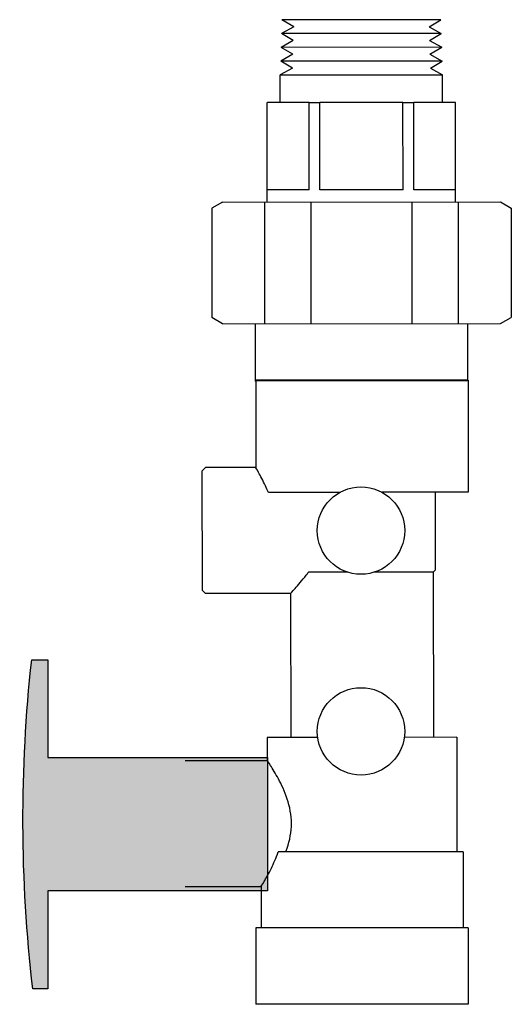
# Model space of a CAD drawing. Extents: x 9.24 to 10.3, y 4.98 to 7.11.
import ezdxf

# ---------------------------------------------------------------- set-up
doc = ezdxf.new("R2010")
doc.units = 0
doc.header["$MEASUREMENT"] = 0
doc.layers.get('0').update_dxf_attribs({"linetype": 'CONTINUOUS'})
doc.layers.add('AM_0', color=7, linetype='CONTINUOUS', lineweight=30)

# ---------------------------------------------------------------- blocks, each defined once
blk = doc.blocks.new('U Conn Union MPT')
blk.add_lwpolyline([(0.9725, -0.842), (0.3572, -0.842)])
at = {"layer": 'AM_0'}
for p, q in [((0.3227, 0.7822), (0.3572, 0.842)), ((0.9725, 0.842), (0.3572, 0.842)), ((1.007, 0.7822), (0.9725, 0.842)), ((0.3227, 0.7822), (0.3227, -0.7822)), ((1.007, 0.7822), (1.007, -0.7822)), ((0, -0.5975), (0, 0.5975)), ((0.3227, 0.5975), (0, 0.5975)), ((1.007, 0.5455), (0.3227, 0.5455)), ((1.007, 0.5296), (1.5671, 0.5296)), ((1.075, 0.2948), (1.075, 0.5284)), ((1.5671, 0.5296), (1.5671, 0.5284)), ((1.5671, 0.2948), (1.5671, 0.5284)), ((1.5671, 0.4563), (1.7224, 0.4563)), ((1.7224, 0.4563), (1.7224, -0.4563)), ((1.7608, 0.3879), (1.7224, 0.4563)), ((1.7608, 0.3879), (1.8, 0.4539)), ((1.8384, 0.3854), (1.8, 0.4539)), ((1.8, -0.4539), (1.8, 0.4539)), ((1.8384, 0.3854), (1.8776, 0.4514)), ((1.8776, -0.4514), (1.8776, 0.4514)), ((1.916, 0.383), (1.8776, 0.4514)), ((1.916, 0.383), (1.9552, 0.449)), ((1.9552, -0.449), (1.9552, 0.449)), ((1.9936, 0.3806), (1.9552, 0.449)), ((1.9936, 0.3806), (2.0328, 0.4466)), ((2.0328, -0.4466), (2.0328, 0.4466)), ((0.3227, 0.2827), (1.007, 0.2827)), ((1.075, 0.2948), (1.5671, 0.2948)), ((1.5671, 0.2948), (1.5671, 0.2336)), ((1.075, 0.2336), (1.5671, 0.2336)), ((1.075, -0.2336), (1.075, 0.2336)), ((1.5671, -0.2336), (1.5671, 0.2336)), ((1.075, -0.2336), (1.5671, -0.2336)), ((1.5671, -0.2336), (1.5671, -0.2948)), ((1.007, -0.2827), (0.3227, -0.2827)), ((1.075, -0.2948), (1.5671, -0.2948)), ((1.075, -0.5284), (1.075, -0.2948)), ((1.5671, -0.5284), (1.5671, -0.2948)), ((1.7608, -0.3879), (1.7224, -0.4563)), ((1.7608, -0.3879), (1.8, -0.4539)), ((1.8384, -0.3854), (1.8, -0.4539)), ((1.8384, -0.3854), (1.8776, -0.4514)), ((1.916, -0.383), (1.8776, -0.4514)), ((1.916, -0.383), (1.9552, -0.449)), ((1.9936, -0.3806), (1.9552, -0.449)), ((1.9936, -0.3806), (2.0328, -0.4466)), ((1.5671, -0.4563), (1.7224, -0.4563)), ((0.3227, -0.5455), (1.007, -0.5455)), ((1.007, -0.5296), (1.5671, -0.5296)), ((1.5671, -0.5284), (1.5671, -0.5296)), ((0, -0.5975), (0.3227, -0.5975)), ((0.3227, -0.7822), (0.3572, -0.842)), ((1.007, -0.7822), (0.9725, -0.842))]:
    blk.add_line(p, q, dxfattribs=at)
blk = doc.blocks.new('THANDLE')
blk.add_hatch(color=0).paths.add_polyline_path([(9.87, 8.9615), (10.0636, 8.9615), (10.0636, 8.9915, 0.056278), (9.4124, 8.9932), (9.4124, 8.9615), (9.6061, 8.9615), (9.6061, 8.5268), (9.87, 8.5268)])
at = {"color": 0}
blk.add_lwpolyline([(9.87, 8.9615), (10.0636, 8.9615), (10.0636, 8.9915, 0.056278), (9.4124, 8.9932), (9.4124, 8.9615), (9.6061, 8.9615)], format="xyb", dxfattribs=at)
blk.add_lwpolyline([(9.6061, 8.9615), (9.6061, 8.5268), (9.87, 8.5268), (9.87, 8.9615)], dxfattribs=at)

msp = doc.modelspace()

# ---------------------------------------------------------------- linework, layer by layer
for centre in [(9.9757, 6.0034), (9.9758, 5.5677)]:
    msp.add_circle(centre, 0.0948)
at = {"layer": 'AM_0'}
for p, q in [((10.2078, 6.3297), (9.7473, 6.3295)), ((9.7473, 6.3295), (9.7474, 6.1403)), ((10.2078, 6.3297), (10.2079, 6.0866)), ((9.6308, 6.1326), (9.6385, 6.1403)), ((9.6308, 6.1326), (9.631, 5.8744)), ((9.7474, 6.1403), (9.6385, 6.1403)), ((9.93, 6.0864), (9.7748, 6.0864)), ((10.2079, 6.0866), (10.0213, 6.0865)), ((10.1364, 6.0865), (10.1365, 5.9172)), ((10.1365, 5.9926), (10.1365, 5.9172)), ((9.9471, 5.9131), (9.8619, 5.913)), ((10.1325, 5.9131), (10.0043, 5.9131)), ((10.1325, 5.9131), (10.1365, 5.9172)), ((10.1325, 5.9131), (10.1326, 5.5548)), ((9.631, 5.8744), (9.6387, 5.8667)), ((9.823, 5.8668), (9.6387, 5.8667)), ((9.823, 5.8668), (9.8232, 5.5546)), ((10.1326, 5.6132), (10.1326, 5.5548)), ((9.882, 5.5547), (9.7725, 5.5546)), ((9.7725, 5.5546), (9.7725, 5.5045)), ((10.1833, 5.5548), (10.0697, 5.5547)), ((10.1833, 5.5548), (10.1834, 5.3062)), ((9.5941, 5.5044), (9.7725, 5.5045)), ((10.1971, 5.3062), (9.7961, 5.3061)), ((10.1971, 5.3062), (10.1971, 5.1413)), ((9.5942, 5.2309), (9.759, 5.2309)), ((9.759, 5.2309), (9.759, 5.1411)), ((10.2083, 5.1413), (9.7478, 5.1411)), ((9.7478, 5.1411), (9.7479, 4.9754)), ((10.2083, 5.1413), (10.2084, 4.9756)), ((10.2084, 4.9756), (9.7479, 4.9754))]:
    msp.add_line(p, q, dxfattribs=at)
for points, knots in [([(9.7748, 6.0864), (9.7727, 6.0914), (9.7707, 6.096), (9.7632, 6.1121), (9.7576, 6.1226), (9.7496, 6.1367), (9.7474, 6.1403), (9.7474, 6.1403)], [0.2272553, 0.2272553, 0.2272553, 0.2272553, 0.2765576, 0.2765576, 0.4139861, 0.4139861, 0.5514146, 0.5514146, 0.5514146, 0.5514146]), ([(9.823, 5.8668), (9.823, 5.8668), (9.8265, 5.8707), (9.839, 5.8851), (9.8479, 5.8955), (9.8586, 5.9088), (9.8602, 5.9109), (9.8619, 5.913)], [1.7752465, 1.7752465, 1.7752465, 1.7752465, 1.9184149, 1.9184149, 2.0615834, 2.0615834, 2.0867163, 2.0867163, 2.0867163, 2.0867163]), ([(9.8129, 5.3061), (9.8139, 5.3089), (9.8149, 5.3117), (9.8213, 5.3313), (9.8248, 5.3498), (9.8248, 5.3857), (9.8213, 5.4042), (9.8103, 5.4376), (9.8031, 5.4526), (9.7905, 5.4762), (9.784, 5.4867), (9.775, 5.5008), (9.7725, 5.5045), (9.7725, 5.5045)], [-1.2784025, -1.2784025, -1.2784025, -1.2784025, -1.2542211, -1.2542211, -1.1141818, -1.1141818, -0.9741425, -0.9741425, -0.8341033, -0.8341033, -0.6955971, -0.6955971, -0.5570909, -0.5570909, -0.5570909, -0.5570909]), ([(9.759, 5.2309), (9.759, 5.2309), (9.7613, 5.2346), (9.7697, 5.2487), (9.7756, 5.2592), (9.7863, 5.2808), (9.7916, 5.2928), (9.7961, 5.3061)], [0.5536286, 0.5536286, 0.5536286, 0.5536286, 0.6914891, 0.6914891, 0.8293496, 0.8293496, 0.9440541, 0.9440541, 0.9440541, 0.9440541])]:
    msp.add_open_spline(points, degree=3, knots=knots, dxfattribs=at)

# ---------------------------------------------------------------- block references
at = {"rotation": 90.02371055199308}
for name, p, xscale, yscale, zscale in [('U Conn Union MPT', (9.9769, 6.3281), 0.3856052202661993, 0.3856052202661993, 0.3856052202661994), ('THANDLE', (19.1124, 16.0414), -1.09582710663434, 1.09582710663434, 1.09582710663434)]:
    msp.add_blockref(name, p, dxfattribs=dict(at, xscale=xscale, yscale=yscale, zscale=zscale))

doc.saveas('drawing.dxf')
